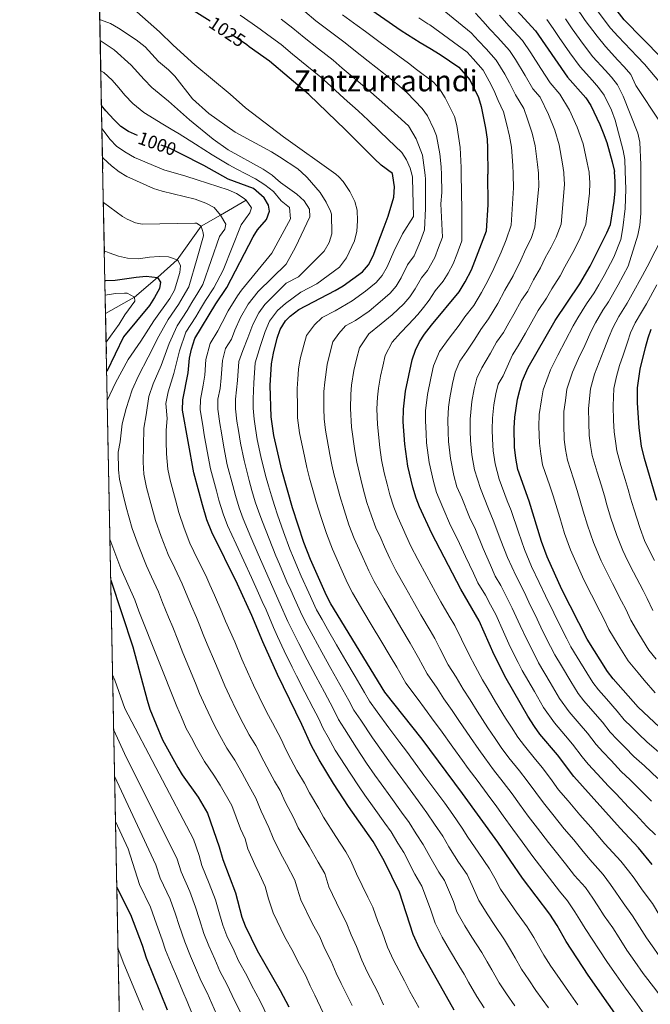
# Model space of a CAD drawing. Units: metres. Extents: x 634165 to 641049, y 762343 to 767106.
# Drawn here: x 634165 to 634509, y 764208 to 764744 of the extents above; entities that cross this region are included whole.
import ezdxf
from ezdxf.enums import TextEntityAlignment as Align

# ---------------------------------------------------------------- set-up
doc = ezdxf.new("R2010")
doc.units = ezdxf.units.M
doc.header["$MEASUREMENT"] = 0
doc.linetypes.add('DGN Style 3', pattern=[54.788664, 39.13476, -15.653904])
doc.linetypes.add('DGN Style 5', pattern=[27.394332, 11.740428, -15.653904])
for name, color, linetype, lineweight in [('Nivel 11', 7, 'Continuous', 0), ('Nivel 22', 7, 'Continuous', 0), ('Nivel 4', 7, 'Continuous', 0), ('Nivel 41', 7, 'Continuous', 0), ('Nivel 45', 7, 'Continuous', 0), ('Nivel 49', 7, 'Continuous', 0), ('Nivel 5', 7, 'Continuous', 0), ('Nivel 57', 7, 'Continuous', 0), ('Nivel 61', 7, 'Continuous', 0)]:
    doc.layers.add(name, color=color, linetype=linetype, lineweight=lineweight)
doc.styles.add('Style-s7210004_h', font='s7210004_h.shx')
doc.styles.add('Style-times', font='times.shx', dxfattribs={"bigfont": 'timesbig.shx'})

msp = doc.modelspace()

# ---------------------------------------------------------------- linework, layer by layer
at = {"layer": 'Nivel 11', "color": 142, "linetype": 'DGN Style 3', "lineweight": 20}
msp.add_polyline3d([(634288.479, 764646.1570000001, 995), (634274.5970000001, 764637.828, 990), (634263.9199999999, 764631.9550000001, 985), (634250.8910000001, 764613.494, 980), (634240.094, 764603.983, 975), (634227.568, 764593.172, 970), (634211.852, 764584.199, 966.6990000000001)], dxfattribs=at)
at = {"layer": 'Nivel 22', "color": 30, "linetype": 'DGN Style 5', "lineweight": 30, "flags": 128}
for points, elevation in [([(634290.172, 764729.71), (634288.791, 764730.6950000001), (634277.202, 764738.4750000001), (634268.791, 764743.7180000001)], 1025), ([(634252.8230000001, 764671.3530000001), (634246.311, 764674.619), (634236.1370000001, 764678.2250000001), (634229.253, 764681.2920000001)], 1000)]:
    msp.add_lwpolyline(points, dxfattribs=dict(at, elevation=elevation))
at = {"layer": 'Nivel 4', "color": 30, "linetype": 'Continuous', "lineweight": 30, "flags": 128}
for points, elevation in [([(634353.639, 764830.8489999999), (634359.2069999999, 764825.425), (634375.5719999999, 764807.862), (634380.5590000001, 764803.004), (634388.1499999999, 764796.534), (634391.622, 764793.577), (634401.8430000001, 764785.7790000001), (634409.5959999999, 764778.497), (634446.315, 764738.4010000001), (634463.655, 764713.128), (634473.621, 764701.8090000001), (634476.3389999999, 764697.655), (634481.318, 764687.3729999999), (634483.1429999999, 764682.7180000001), (634485.1429999999, 764677.4280000001), (634488.037, 764667), (634489.226, 764661.693)], 1075), ([(634320.5160000001, 764777.6640000001), (634325.433, 764773.297), (634339.254, 764762.1270000001), (634373.057, 764738.642), (634383.408, 764731.9369999999), (634388.6440000001, 764728.848), (634394.294, 764725.5160000001), (634404.5050000001, 764718.5390000001), (634410.4709999999, 764711.5959999999), (634415.0730000001, 764701.976), (634416.5220000001, 764697.189), (634418.9210000001, 764685.31), (634419.7930000001, 764679.3840000001), (634420.104, 764674.3929999999), (634420.2820000001, 764660.325)], 1050), ([(634268.791, 764743.7180000001), (634255.8360000001, 764751.794), (634238.835, 764761.0860000001), (634225.98, 764765.4269999999), (634209.0989999999, 764770.217), (634208.1980000001, 764770.413)], 1025), ([(634630.003, 764745.119), (634623.784, 764736.871), (634616.415, 764728.084), (634604.402, 764715.06), (634592.784, 764704.435), (634577.8019999999, 764693.5549999999), (634573.78, 764690.2679999999), (634570.2339999999, 764686.7420000001), (634566.51, 764684.966), (634561.5789999999, 764685.4380000001), (634557.24, 764688.1070000001), (634552.814, 764691.1680000001), (634531.9410000001, 764707.2590000001), (634523.368, 764715.959), (634514.9920000001, 764723.635), (634494.598, 764744.3870000001), (634487.5830000001, 764753.291)], 1100), ([(634368.3970000001, 764659.2949999999), (634368.2, 764660.6259999999), (634362.1229999999, 764665.196), (634358.4099999999, 764668.5449999999), (634342.7280000001, 764684.3600000001), (634322.6810000001, 764703.642), (634301.2139999999, 764721.8319999999), (634290.172, 764729.71)], 1025), ([(634229.253, 764681.2920000001), (634224.315, 764683.493), (634220.1300000001, 764686.233), (634216.3600000001, 764689.9750000001), (634211.9990000001, 764694.682), (634209.6259999999, 764697.652)], 1000), ([(634278.7350000001, 764657.5160000001), (634265.4439999999, 764665.023), (634252.8230000001, 764671.3530000001)], 1000), ([(634497.189, 764192.0530000001), (634474.977, 764223.6229999999), (634462.9839999999, 764241.905), (634457.9750000001, 764250.7550000001), (634454.0460000001, 764256.8870000001), (634439.142, 764276.568), (634425.6540000001, 764296.0390000001), (634406.4750000001, 764322.598), (634384.3910000001, 764352.182), (634364.047, 764377.815), (634334.6089999999, 764426.068), (634332.355, 764430.531), (634323.655, 764450.1130000001), (634320.0149999999, 764459.436), (634313.7679999999, 764478.4369999999), (634307.9750000001, 764498.885), (634303.5460000001, 764517.7490000001), (634302.159, 764527.9469999999), (634301.5889999999, 764545.0590000001), (634302.3970000001, 764556.827), (634303.348, 764562.7280000001), (634305.486, 764570.788), (634307.0860000001, 764575.5190000001), (634310.0120000001, 764580.308), (634312.503, 764582.8659999999), (634317.2690000001, 764586.5050000001), (634337.084, 764596.834), (634341.388, 764599.3759999999), (634351.905, 764607.017), (634355.165, 764610.862), (634357.7690000001, 764615.8119999999), (634363.8060000001, 764631.4839999999), (634365.8840000001, 764637.2930000001), (634368.939, 764647.7790000001), (634369.2890000001, 764653.2520000001), (634368.3970000001, 764659.2949999999)], 1025), ([(634509.8219999999, 764284.0120000001), (634502.45, 764292.963), (634492.372, 764303.743), (634467.122, 764331.854), (634458.304, 764343.6769999999), (634448.6270000001, 764355.064), (634445.648, 764359.0789999999), (634441.969, 764364.74), (634430.2220000001, 764385.3470000001), (634423.7409999999, 764398.193), (634415.571, 764416.821), (634405.443, 764434.0179999999), (634389.683, 764464.294), (634383.003, 764478.9680000001), (634381.2380000001, 764483.645), (634379.317, 764489.6059999999), (634376.602, 764501.0730000001), (634374.9469999999, 764513.0789999999), (634374.1429999999, 764525.317), (634374.1939999999, 764532.0660000001), (634375.3929999999, 764542.027), (634378.969, 764559.0220000001), (634380.8400000001, 764564.3049999999), (634383.068, 764568.8090000001), (634385.794, 764573.03), (634389.5519999999, 764577.8530000001), (634404.604, 764596.0519999999), (634407.9550000001, 764601.5050000001), (634411.342, 764608.027), (634419.5079999999, 764629.294), (634420.496, 764643.5249999999), (634420.2820000001, 764660.325)], 1050), ([(634513.8659999999, 764358.861), (634502.2490000001, 764369.615), (634488.602, 764385.1089999999), (634485.524, 764389.051), (634474.3430000001, 764406.808), (634460.615, 764433.8289999999), (634452.5530000001, 764451.6740000001), (634449.4140000001, 764459.932), (634442.744, 764482.033), (634436.6669999999, 764499.237), (634435.4990000001, 764505.4610000001), (634434.777, 764511.4839999999), (634434.5419999999, 764521.723), (634434.9210000001, 764527.712), (634436.3640000001, 764537.6340000001), (634438.9639999999, 764547.314), (634442.3219999999, 764554.879), (634456.8800000001, 764580.4880000001), (634470.388, 764600.4780000001), (634476.098, 764610.1070000001), (634485.203, 764628.179), (634487.101, 764632.814), (634489.0689999999, 764645.4469999999), (634489.622, 764651.24), (634489.683, 764656.4070000001), (634489.294, 764661.3929999999), (634489.226, 764661.693)], 1075), ([(634401.9709999999, 764204.5360000001), (634382.993, 764238.173), (634379.6030000001, 764245.8319999999), (634372.0530000001, 764268.8530000001), (634363.8019999999, 764285.979), (634357.825, 764296.429), (634344.338, 764315.5249999999), (634336.067, 764328.041), (634328.3300000001, 764340.9040000001), (634324.1869999999, 764348.686), (634318.881, 764360.2579999999), (634305.5760000001, 764387.44), (634297.581, 764405.2620000001), (634291.642, 764419.6869999999), (634283.7660000001, 764436.825), (634269.7180000001, 764465.1270000001), (634267.132, 764471.8130000001), (634264.6270000001, 764479.9979999999), (634259.9299999999, 764497.369), (634253.7609999999, 764531.513), (634253.994, 764537.2239999999), (634256.969, 764552.024), (634257.6540000001, 764559.892), (634258.6510000001, 764564.79), (634260.584, 764570.7239999999), (634272.027, 764589.5549999999), (634278.0120000001, 764598.4780000001), (634292.402, 764626.1400000001), (634294.709, 764629.8330000001), (634299.662, 764635.602), (634301.1529999999, 764640.145), (634300.6869999999, 764643.2550000001), (634298.318, 764647.3090000001), (634292.524, 764652.4739999999), (634278.7350000001, 764657.5160000001)], 1000), ([(634211.4990000001, 764602.22), (634211.9550000001, 764602.1880000001), (634217.071, 764602.5430000001), (634222.185, 764603.219), (634228.577, 764604.0630000001), (634234.0120000001, 764604.581), (634240.094, 764603.983), (634241.712, 764601.435), (634241.256, 764597.913), (634238.5719999999, 764592.936), (634235.723, 764588.5970000001), (634221.6059999999, 764571.544), (634212.4709999999, 764552.662)], 975), ([(634512.361, 764482.2749999999), (634505.6880000001, 764505.196), (634503.9880000001, 764512.0190000001), (634502.662, 764521.9480000001), (634501.9199999999, 764535.575), (634501.8060000001, 764543.6939999999), (634503.274, 764554.007), (634506.1540000001, 764565.815), (634507.6229999999, 764571.1059999999), (634509.3459999999, 764575.8019999999)], 1100), ([(634214.7050000001, 764438.885), (634226.783, 764402.5079999999), (634234.4439999999, 764373.433), (634235.986, 764368.676), (634242.8530000001, 764351.8840000001), (634251.166, 764336.8829999999), (634253.666, 764332.892), (634262.354, 764320.6270000001), (634267.3929999999, 764311.994), (634273.808, 764293.564), (634275.7579999999, 764286.7479999999), (634282.669, 764268.4580000001), (634286.179, 764255.315), (634288.038, 764250.4650000001), (634294.5760000001, 764236.9820000001), (634307.067, 764215.183), (634311.733, 764206.328)], 975), ([(634245.5889999999, 764204.565), (634234.196, 764232.798), (634231.9070000001, 764239.8200000001), (634225.554, 764256.4110000001), (634217.9890000001, 764271.5630000001)], 950)]:
    msp.add_lwpolyline(points, dxfattribs=dict(at, elevation=elevation))
at = {"layer": 'Nivel 49', "color": 7, "linetype": 'Continuous', "lineweight": 0, "extrusion": (0.000742965435055912, -0.03786066380763622, 0.9992827518467471), "elevation": -27317.53915909767, "flags": 128}
msp.add_lwpolyline([(649090.8387063935, 751570.4303463588), (649090.8387063937, 752274.4557270333)], dxfattribs=at)
at = {"layer": 'Nivel 49', "color": 7, "linetype": 'Continuous', "lineweight": 0, "extrusion": (0.003154686413162675, -0.1607259544321344, 0.9869940301367147), "elevation": -119884.551509333, "flags": 128}
msp.add_lwpolyline([(649093.889327782, 741935.7264989181), (649093.8893277822, 742447.1695182233)], dxfattribs=at)
at = {"layer": 'Nivel 5', "color": 30, "linetype": 'Continuous', "lineweight": 0, "flags": 128}
for points, elevation in [([(634208.4469999999, 764757.73), (634208.916, 764757.638), (634219.395, 764754.6159999999), (634224.014, 764752.2050000001), (634228.8530000001, 764748.7), (634241.1880000001, 764737.8160000001), (634248.6300000001, 764730.487), (634260.4639999999, 764719.7820000001), (634279.7820000001, 764703.9029999999), (634288.1100000001, 764696.429), (634308.899, 764680.672), (634337.351, 764660.287), (634338.9539999999, 764658.7110000001)], 1020), ([(634394.405, 764750.9720000001), (634411.176, 764737.369), (634415.2280000001, 764732.9439999999), (634419.281, 764728.5190000001), (634424.808, 764722.318), (634429.497, 764714.663), (634432.095, 764709.949), (634435.375, 764703.564), (634439.9550000001, 764696.095), (634441.888, 764690.2479999999), (634444.4029999999, 764682.5789999999), (634446.119, 764675.6070000001), (634447.352, 764665.435), (634447.8219999999, 764660.871)], 1060), ([(634468.102, 764751.845), (634473.338, 764744.0360000001), (634479.81, 764735.395), (634484.3230000001, 764729.743), (634491.1710000001, 764722.4610000001), (634494.618, 764718.7960000001), (634498.27, 764714.5249999999), (634500.9909999999, 764708.55), (634514.173, 764688.619), (634516.4550000001, 764684.158), (634517.97, 764677.4240000001), (634519.5, 764667.0930000001), (634519.541, 764662.2949999999)], 1090), ([(634285.1499999999, 764746.9469999999), (634291.8470000001, 764742.288), (634296.119, 764739.2150000001), (634300.3219999999, 764736.142), (634307.6130000001, 764730.8670000001), (634313.788, 764725.682), (634321.534, 764719.369), (634329.28, 764713.0560000001), (634334.6070000001, 764708.1510000001), (634342.0149999999, 764701.4650000001), (634349.6329999999, 764694.672), (634354.96, 764689.744), (634361.233, 764683.685), (634365.95, 764679.1300000001), (634373.405, 764671.9750000001), (634375.8870000001, 764668.027), (634377.9880000001, 764663.527), (634378.994, 764659.506)], 1030), ([(634320.4110000001, 764748.939), (634326.521, 764743.9040000001), (634334.5, 764737.895), (634342.479, 764731.885), (634347.196, 764728.006), (634355.006, 764721.811), (634363.443, 764715.297), (634370.592, 764709.4199999999), (634376.28, 764704.588), (634384.381, 764696.0360000001), (634387.3200000001, 764691.996), (634390.882, 764684.8030000001), (634392.345, 764681.074), (634394.1340000001, 764671.4110000001), (634394.8670000001, 764664.31), (634394.9850000001, 764659.8219999999)], 1040), ([(634340.983, 764747.158), (634349.078, 764741.3), (634353.49, 764737.9340000001), (634361.5009999999, 764731.9839999999), (634370.348, 764725.6100000001), (634377, 764720.6780000001), (634381.4450000001, 764717.317), (634390.538, 764710.344), (634393.949, 764706.6869999999), (634396.956, 764701.8319999999), (634401.9979999999, 764691.6840000001), (634403.2990000001, 764686.8530000001), (634405.148, 764674.696), (634405.702, 764663.8430000001), (634405.76, 764660.0360000001)], 1045), ([(634382.69, 764745.405), (634387.6140000001, 764742.217), (634388.551, 764741.6640000001), (634408.8910000001, 764726.73), (634412.2679999999, 764723.0430000001), (634417.639, 764716.9569999999), (634421.0619999999, 764710.8740000001), (634423.584, 764705.962), (634425.9480000001, 764700.3759999999), (634428.733, 764694.1910000001), (634430.4040000001, 764687.7790000001), (634432.098, 764680.9809999999), (634433.111, 764675), (634433.791, 764664.9140000001), (634434.0449999999, 764660.598)], 1055), ([(634413.4610000001, 764748.007), (634417.513, 764743.5819999999), (634421.565, 764739.1570000001), (634425.618, 764734.7320000001), (634431.977, 764727.679), (634435.371, 764722.7309999999), (634440.6059999999, 764713.935), (634444.801, 764706.7520000001), (634448.7660000001, 764702.2479999999), (634453.371, 764692.717), (634456.7080000001, 764684.1769999999), (634459.1270000001, 764676.2139999999), (634460.9140000001, 764665.9569999999), (634461.612, 764661.145)], 1065), ([(634426.551, 764746.8459999999), (634431.9550000001, 764740.946), (634439.146, 764733.04), (634443.6710000001, 764726.443), (634449.1170000001, 764717.922), (634454.2280000001, 764709.94), (634459.514, 764703.935), (634464.855, 764695.186), (634469.013, 764685.7749999999), (634472.135, 764676.821), (634474.4750000001, 764666.4780000001), (634475.413, 764661.419)], 1070), ([(634480.46, 764748.663), (634487.2039999999, 764739.8910000001), (634491.212, 764735.281), (634498.1410000001, 764728.074), (634501.6170000001, 764724.459), (634505.5800000001, 764720.148), (634522.1340000001, 764700.5190000001), (634525.044, 764696.4550000001), (634529.175, 764689.7479999999), (634535.932, 764681.223), (634538.631, 764676.388), (634540.28, 764671.669), (634541.629, 764666.1769999999), (634541.8670000001, 764662.7380000001)], 1095), ([(634208.709, 764744.392), (634209.0260000001, 764744.324), (634214.591, 764742.277), (634218.935, 764739.801), (634228.585, 764733.503), (634233.4210000001, 764729.7380000001), (634240.754, 764721.6529999999), (634246.098, 764717.118), (634249.628, 764713.5760000001), (634259.2949999999, 764701.3600000001), (634268.118, 764693.2749999999), (634282.4380000001, 764683.1329999999), (634302.3389999999, 764672.3859999999), (634306.595, 764669.7620000001), (634316.6769999999, 764663.0789999999), (634321.166, 764659.0530000001), (634321.7579999999, 764658.3700000001)], 1015), ([(634307.5719999999, 764744.645), (634314.0120000001, 764739.9029999999), (634320.1540000001, 764734.7930000001), (634328.017, 764728.632), (634335.879, 764722.4709999999), (634340.9010000001, 764718.0789999999), (634348.51, 764711.638), (634356.538, 764704.9850000001), (634364.1840000001, 764698.1610000001), (634371.115, 764691.8589999999), (634376.9780000001, 764686.5560000001), (634381.229, 764679.4310000001), (634384.5390000001, 764670.5800000001), (634386.0789999999, 764659.646)], 1035), ([(634452.476, 764744.5519999999), (634455.8389999999, 764739.584), (634459.094, 764734.7820000001), (634465.0220000001, 764726.4040000001), (634470.544, 764718.666), (634477.2320000001, 764711.2350000001), (634480.6200000001, 764707.4709999999), (634483.649, 764703.2779999999), (634487.632, 764695.0519999999), (634489.726, 764689.652), (634494.102, 764673.213), (634494.929, 764668.2239999999), (634495.125, 764661.81)], 1080), ([(634462.5360000001, 764744.8900000001), (634466.216, 764739.409), (634472.416, 764730.8999999999), (634477.433, 764724.2039999999), (634484.202, 764716.848), (634487.619, 764713.1340000001), (634490.959, 764708.9010000001), (634493.9469999999, 764702.7320000001), (634502.006, 764682.598), (634503.1410000001, 764677.7250000001), (634503.6440000001, 764665.368), (634503.655, 764661.979)], 1085), ([(634208.9299999999, 764733.1089999999), (634216.507, 764727.9469999999), (634225.8600000001, 764719.6980000001), (634232.868, 764711.77), (634237.1429999999, 764707.557), (634246.219, 764700.068), (634257.6240000001, 764689.79), (634270.4880000001, 764679.395), (634278.659, 764673.5490000001), (634297.8470000001, 764663.0020000001), (634302.6769999999, 764659.646), (634304.5079999999, 764658.027)], 1010), ([(634293.304, 764657.8049999999), (634288.284, 764660.422), (634283.3899999999, 764662.9340000001), (634279.024, 764665.371), (634269.9990000001, 764670.754), (634260.953, 764676.5050000001), (634251.967, 764682.2039999999), (634247.622, 764684.831), (634243.0349999999, 764687.4720000001), (634232.6570000001, 764693.933), (634226.7509999999, 764698.7660000001), (634222.433, 764703.226), (634219.024, 764707.2690000001), (634215.523, 764711.453), (634210.8670000001, 764715.6000000001), (634209.254, 764716.577)], 1005), ([(634209.872, 764685.0989999999), (634214.3500000001, 764679.071), (634217.879, 764675.531), (634222.28, 764672.3470000001), (634227.5490000001, 764669.3090000001), (634243.577, 764662.6400000001), (634255.5970000001, 764659.2039999999), (634261.814, 764657.1799999999)], 995), ([(634210.1799999999, 764669.4170000001), (634210.6100000001, 764668.909), (634215.1130000001, 764664.7), (634219.2139999999, 764661.53), (634223.4780000001, 764658.919), (634228.7679999999, 764656.524)], 990), ([(634470.381, 764253.807), (634467.7080000001, 764258.1780000001), (634463.726, 764264.102), (634459.2960000001, 764269.4469999999), (634453.798, 764276.568), (634448.4510000001, 764283.49), (634444.8360000001, 764288.2660000001), (634438.9439999999, 764296.3300000001), (634433.9469999999, 764303.202), (634428.665, 764310.4890000001), (634425.158, 764315.294), (634419.8260000001, 764322.5420000001), (634414.905, 764329.091), (634409.524, 764336.304), (634406.395, 764340.642), (634401.1140000001, 764347.9210000001), (634394.4199999999, 764357.2990000001), (634391.0700000001, 764361.9469999999), (634385.646, 764369.1070000001), (634382.3130000001, 764373.916), (634375.584, 764382.8060000001), (634370.6130000001, 764391.466), (634367.0860000001, 764397.5830000001), (634361.909, 764406.128), (634357.281, 764413.845), (634352.1910000001, 764422.4480000001), (634346.467, 764432.0930000001), (634343.8200000001, 764437.283), (634340.1570000001, 764445.504), (634335.524, 764455.8840000001), (634332.2590000001, 764464.277), (634329.3759999999, 764473.0689999999), (634326.6470000001, 764481.6429999999), (634325.244, 764486.8119999999), (634323.0630000001, 764494.5090000001), (634321.5630000001, 764500.3130000001), (634320.4550000001, 764505.6170000001), (634317.665, 764519.2620000001), (634316.5549999999, 764527.4210000001), (634316.432, 764532.7679999999), (634316.229, 764543.453), (634316.6229999999, 764548.443), (634316.996, 764553.8670000001), (634317.962, 764559.5660000001), (634319.879, 764566.9920000001), (634321.462, 764572.219), (634325.7960000001, 764578.0970000001), (634329.983, 764582.065), (634337.0760000001, 764585.7620000001), (634346.28, 764591.229), (634353.5050000001, 764596.4569999999), (634359.4340000001, 764601.1840000001), (634362.679, 764605.03), (634365.3999999999, 764609.7609999999), (634368.912, 764617.996), (634373.6710000001, 764627.726), (634379.719, 764637.139), (634379.216, 764658.1240000001), (634379.2039999999, 764658.665), (634378.994, 764659.506)], 1030), ([(634483.7150000001, 764256.0449999999), (634480.2409999999, 764261.358), (634477.442, 764265.601), (634473.4070000001, 764271.317), (634467.565, 764278.021), (634462.6059999999, 764284.291), (634457.76, 764290.413), (634453.379, 764295.855), (634447.2890000001, 764303.763), (634442.2409999999, 764310.365), (634437.5320000001, 764316.8319999999), (634433.4439999999, 764322.3900000001), (634428.6359999999, 764328.7779999999), (634423.335, 764335.584), (634418.5549999999, 764341.9979999999), (634415.288, 764346.666), (634410.7080000001, 764353.2110000001), (634404.45, 764362.4170000001), (634400.858, 764367.797), (634396.227, 764374.283), (634392.6699999999, 764379.9850000001), (634387.121, 764387.797), (634382.389, 764396.5819999999), (634377.9380000001, 764404.5460000001), (634372.7919999999, 764413.1000000001), (634368.744, 764419.997), (634363.7720000001, 764428.6670000001), (634358.325, 764438.118), (634355.2860000001, 764444.0360000001), (634352.02, 764451.3389999999), (634347.3940000001, 764461.655), (634344.504, 764469.119), (634341.861, 764477.203), (634339.5260000001, 764484.8500000001), (634338.0830000001, 764490.3770000001), (634336.4480000001, 764496.1499999999), (634335.152, 764501.7409999999), (634334.078, 764507.4820000001), (634331.784, 764520.7760000001), (634330.952, 764526.895), (634330.872, 764532.592), (634330.869, 764541.8470000001), (634331.315, 764546.8389999999), (634332.577, 764556.4040000001), (634334.2720000001, 764563.1969999999), (634335.8389999999, 764568.9199999999), (634339.0889999999, 764573.328), (634342.6969999999, 764577.625), (634348.017, 764580.398), (634355.477, 764585.6240000001), (634361.577, 764590.6000000001), (634366.963, 764595.351), (634370.1939999999, 764599.199), (634373.031, 764603.71), (634376.462, 764610.8500000001), (634379.9990000001, 764615.6869999999), (634383.537, 764623.9680000001), (634385.794, 764629.8530000001), (634386.2609999999, 764641.527), (634386.3160000001, 764657.9680000001), (634386.138, 764659.227), (634386.0789999999, 764659.646)], 1035), ([(634450.534, 764317.5279999999), (634446.398, 764323.175), (634441.7309999999, 764329.4850000001), (634437.446, 764335.014), (634431.7660000001, 764342.077), (634427.5860000001, 764347.6910000001), (634424.182, 764352.6910000001), (634420.3030000001, 764358.5020000001), (634414.48, 764367.5349999999), (634410.646, 764373.6470000001), (634406.807, 764379.459), (634403.027, 764386.054), (634398.658, 764392.788), (634394.1640000001, 764401.6969999999), (634391.355, 764407.217), (634388.791, 764411.51), (634383.676, 764420.0730000001), (634380.2069999999, 764426.149), (634375.354, 764434.885), (634370.183, 764444.1429999999), (634366.7509999999, 764450.788), (634363.8840000001, 764457.1740000001), (634361.8289999999, 764461.7320000001), (634359.263, 764467.426), (634356.7479999999, 764473.9610000001), (634354.3459999999, 764481.337), (634352.406, 764488.057), (634350.923, 764493.942), (634348.7409999999, 764503.169), (634347.7010000001, 764509.348), (634345.9040000001, 764522.2890000001), (634345.3130000001, 764532.4170000001), (634345.51, 764540.2409999999), (634346.0079999999, 764545.2350000001), (634347.192, 764553.2420000001), (634348.665, 764559.402), (634350.2150000001, 764565.6200000001), (634355.4110000001, 764573.185), (634362.068, 764578.6599999999), (634368.031, 764583.568), (634374.493, 764589.5179999999), (634377.7080000001, 764593.3670000001), (634380.662, 764597.659), (634384.0120000001, 764603.703), (634387.307, 764607.6880000001), (634391.3500000001, 764614.8729999999), (634393.402, 764620.21), (634395.575, 764625.8740000001), (634394.551, 764644.065), (634395.237, 764650.327), (634394.9850000001, 764659.8219999999)], 1040), ([(634450.017, 764336.581), (634446.256, 764341.25), (634440.196, 764348.5700000001), (634436.6170000001, 764353.385), (634433.075, 764358.7150000001), (634429.8970000001, 764363.7920000001), (634424.51, 764372.6529999999), (634420.4340000001, 764379.497), (634417.388, 764384.635), (634413.3840000001, 764392.1229999999), (634410.1950000001, 764397.7790000001), (634405.94, 764406.8130000001), (634402.1939999999, 764414.173), (634399.122, 764419.327), (634394.5590000001, 764427.0449999999), (634391.6699999999, 764432.301), (634386.935, 764441.104), (634382.041, 764450.1680000001), (634378.217, 764457.541), (634375.747, 764463.0090000001), (634373.6840000001, 764467.5630000001), (634371.1329999999, 764473.1969999999), (634368.993, 764478.8030000001), (634366.831, 764485.4709999999), (634365.2849999999, 764491.264), (634363.7620000001, 764497.507), (634362.3300000001, 764504.5970000001), (634361.324, 764511.213), (634360.023, 764523.8030000001), (634359.753, 764532.2409999999), (634360.1499999999, 764538.635), (634360.7, 764543.631), (634361.807, 764550.0800000001), (634363.058, 764555.6070000001), (634364.2720000001, 764561.375), (634368.125, 764568.7450000001), (634372.568, 764573.7339999999), (634376.912, 764578.2990000001), (634382.0220000001, 764583.685), (634385.223, 764587.5360000001), (634388.2930000001, 764591.608), (634391.5619999999, 764596.557), (634395.9550000001, 764601.8700000001), (634398.6359999999, 764606.2320000001), (634401.3459999999, 764611.45), (634403.2679999999, 764616.452), (634406.146, 764623.952), (634406.057, 764640.7150000001), (634405.76, 764660.0360000001)], 1045), ([(634436.79, 764394.101), (634432.5020000001, 764402.5900000001), (634428.8360000001, 764410.807), (634424.5789999999, 764420.2220000001), (634421.7250000001, 764425.4909999999), (634418.9070000001, 764430.6840000001), (634414.865, 764437.5490000001), (634412.3899999999, 764442.7479999999), (634408.118, 764451.7590000001), (634403.6680000001, 764461.361), (634399.962, 764468.784), (634395.764, 764478.5630000001), (634392.3230000001, 764486.763), (634390.5530000001, 764492.777), (634388.237, 764503.155), (634386.8899999999, 764513.7590000001), (634386.6030000001, 764518.7990000001), (634386.298, 764525.7960000001), (634386.3389999999, 764531.1950000001), (634387.442, 764540.1529999999), (634389.2339999999, 764548.976), (634390.7069999999, 764555.71), (634393.986, 764563.5390000001), (634399.173, 764570.774), (634404.5320000001, 764577.909), (634407.754, 764582.504), (634412.6410000001, 764588.686), (634416.8049999999, 764595.6570000001), (634420.449, 764602.5190000001), (634423.5619999999, 764608.7380000001), (634427.452, 764617.719), (634430.1939999999, 764624.3900000001), (634432.875, 764632.365), (634434.247, 764652.787), (634434.0930000001, 764659.7930000001), (634434.0449999999, 764660.598)], 1055), ([(634410.2409999999, 764473.2749999999), (634405.99, 764483.7309999999), (634403.409, 764489.881), (634401.7890000001, 764495.9480000001), (634399.872, 764505.237), (634398.8330000001, 764514.44), (634398.588, 764519.53), (634398.4539999999, 764526.2749999999), (634398.8430000001, 764533.3019999999), (634399.4909999999, 764538.2790000001), (634401.0160000001, 764546.1400000001), (634402.4450000001, 764552.398), (634404.905, 764558.27), (634408.7949999999, 764563.696), (634413.1399999999, 764570.26), (634416.396, 764575.598), (634420.679, 764581.321), (634425.655, 764589.8090000001), (634429.557, 764597.0109999999), (634433.9909999999, 764604.7820000001), (634438.186, 764613.409), (634440.8800000001, 764619.487), (634443.943, 764625.1910000001), (634445.9569999999, 764631.318), (634448.1059999999, 764653.692), (634447.8929999999, 764660.193), (634447.8219999999, 764660.871)], 1060), ([(634416.9140000001, 764554.689), (634421.7479999999, 764562.611), (634425.038, 764568.6910000001), (634428.717, 764573.9550000001), (634431.682, 764579.172), (634434.5050000001, 764583.9610000001), (634438.6640000001, 764591.503), (634442.023, 764596.4739999999), (634445.1370000001, 764602.6939999999), (634448.9199999999, 764609.098), (634451.5660000001, 764614.584), (634454.811, 764620.46), (634457.5109999999, 764625.818), (634460.1769999999, 764633.0530000001), (634461.9650000001, 764654.5970000001), (634461.693, 764660.5930000001), (634461.612, 764661.145)], 1065), ([(634447.7720000001, 764585.9950000001), (634452.25, 764592.6229999999), (634455.2069999999, 764597.8049999999), (634459.6540000001, 764604.788), (634462.2520000001, 764609.6810000001), (634466.5789999999, 764617.5160000001), (634470.179, 764624.6599999999), (634473.639, 764632.933), (634475.6329999999, 764649.8910000001), (634475.824, 764655.5020000001), (634475.493, 764660.993), (634475.413, 764661.419)], 1070), ([(634495.125, 764661.81), (634495.4240000001, 764652.102), (634495.132, 764641.605), (634493.8400000001, 764631.007), (634492.716, 764624.6769999999), (634488.9380000001, 764615.038), (634483.736, 764604.9839999999), (634480.7139999999, 764599.851), (634478.179, 764595.5420000001), (634474.091, 764589.493), (634469.267, 764581.925), (634466.7339999999, 764577.5530000001), (634462.656, 764569.584), (634458.466, 764561.659), (634454.3589999999, 764553.632), (634450.49, 764542.7080000001), (634449.4750000001, 764537.2220000001), (634448.3200000001, 764529.284), (634448.111, 764522.7660000001), (634448.354, 764513.5760000001), (634449.064, 764507.763), (634450.131, 764501.7930000001), (634454, 764490.436), (634455.828, 764484.9610000001), (634459.4110000001, 764473.0190000001), (634462.003, 764464.3999999999), (634465.2309999999, 764455.5279999999), (634470.3360000001, 764443.9439999999), (634472.5549999999, 764439.122), (634476.7280000001, 764430.8700000001), (634481.494, 764421.6000000001), (634483.7779999999, 764417.1510000001), (634486.2949999999, 764411.9839999999), (634491.3800000001, 764403.6329999999), (634496.7450000001, 764394.8759999999), (634502.193, 764388.3319999999), (634505.537, 764384.3330000001), (634511.399, 764377.5109999999)], 1080), ([(634512.0530000001, 764395.794), (634507.967, 764400.702), (634502.5660000001, 764409.753), (634498.2479999999, 764417.1599999999), (634495.4780000001, 764423.038), (634493.175, 764427.477), (634488.172, 764437.102), (634484.496, 764444.415), (634482.1159999999, 764449.503), (634477.9099999999, 764459.382), (634474.592, 764468.869), (634472.2990000001, 764476.533), (634468.913, 764487.8900000001), (634466.922, 764494.1259999999), (634463.595, 764504.3489999999), (634462.629, 764510.0660000001), (634461.9310000001, 764515.669), (634461.6810000001, 764523.8090000001), (634461.72, 764530.8570000001), (634462.5860000001, 764536.81), (634463.3189999999, 764542.9539999999), (634466.3970000001, 764552.385), (634469.6680000001, 764559.746), (634473.1059999999, 764566.9040000001), (634476.5889999999, 764574.618), (634478.8559999999, 764579.22), (634482.905, 764586.0700000001), (634485.9709999999, 764590.6070000001), (634491.375, 764599.861), (634496.757, 764610.003), (634501.979, 764626.9550000001), (634503.03, 764632.5290000001), (634503.7339999999, 764638.861), (634503.655, 764661.979)], 1085), ([(634228.7679999999, 764656.524), (634237.912, 764652.3829999999), (634242.7, 764650.9410000001), (634260.746, 764646.5430000001), (634266.5989999999, 764644.5050000001), (634271.0020000001, 764642.1499999999), (634274.5970000001, 764637.828), (634277.3970000001, 764632.9029999999), (634276.8559999999, 764630.1799999999), (634274.004, 764626.2420000001), (634264.963, 764600.1599999999), (634262.21, 764595.557), (634258.9180000001, 764590.2339999999), (634256.3630000001, 764585.835), (634250.8130000001, 764577.5279999999), (634246.531, 764567.9739999999), (634242.081, 764556.0220000001), (634237.8870000001, 764545.9979999999), (634235.5179999999, 764539), (634233.9369999999, 764529.013), (634232.7239999999, 764521.7749999999), (634232.6059999999, 764511.9569999999), (634232.287, 764503.2920000001), (634232.648, 764496.754), (634234.2550000001, 764489.4310000001), (634236.5320000001, 764480.727), (634239.138, 764471.452), (634242.135, 764462.673), (634245.994, 764452.9110000001), (634249.5970000001, 764445.4369999999), (634253.6000000001, 764437.0020000001), (634255.76, 764431.6370000001), (634258.727, 764424.754), (634261.416, 764418.5989999999), (634263.2720000001, 764413.956), (634265.1270000001, 764409.3130000001), (634267.216, 764404.0860000001), (634271.7239999999, 764393.557), (634274.622, 764386.52), (634276.962, 764381.301), (634279.419, 764375.827), (634283.2609999999, 764367.878), (634286.868, 764360.74), (634290.156, 764354.7), (634293.794, 764348.7309999999), (634298.203, 764340.189), (634301.469, 764334.0090000001), (634303.9550000001, 764329.3400000001), (634307.05, 764324.192), (634309.848, 764318.027), (634314.4709999999, 764309.243), (634316.906, 764304.014), (634322.8870000001, 764293.8829999999), (634327.7620000001, 764285.24), (634331.348, 764278.97), (634333.496, 764271.773), (634339.7590000001, 764258.807), (634343.075, 764252.5900000001), (634345.794, 764245.594), (634348.7180000001, 764239.273), (634351.5220000001, 764231.7990000001), (634354.4890000001, 764225.435), (634360.1130000001, 764214.6670000001), (634363.3700000001, 764207.5079999999)], 990), ([(634261.814, 764657.1799999999), (634278.683, 764651.6869999999), (634283.179, 764649.7150000001), (634287.423, 764646.9839999999), (634288.479, 764646.1570000001), (634291.388, 764641.8589999999), (634290.4469999999, 764639.1329999999), (634285.8530000001, 764632.703), (634275.933, 764607.8659999999), (634270.9110000001, 764598.21), (634266.3859999999, 764591.3970000001), (634263.645, 764586.888), (634261.0700000001, 764582.5519999999), (634255.6980000001, 764574.1259999999), (634252.092, 764563.933), (634249.0220000001, 764551.524), (634245.94, 764541.611), (634244.639, 764535.256), (634245.402, 764526.967), (634244.9680000001, 764520.6200000001), (634244.9639999999, 764514.4979999999), (634244.9979999999, 764507.73), (634245.844, 764499.521), (634247.092, 764493.3999999999), (634249.926, 764482.7749999999), (634251.882, 764475.7250000001), (634254.6329999999, 764467.243), (634257.8559999999, 764459.0190000001), (634262.2350000001, 764450.088), (634266.459, 764441.392), (634268.6510000001, 764436.47), (634271.246, 764430.7890000001), (634275.28, 764421.557), (634277.2520000001, 764416.622), (634282.237, 764405.274), (634286.101, 764395.8910000001), (634289.2220000001, 764388.932), (634292.497, 764381.6329999999), (634295.575, 764375.2949999999), (634299.577, 764367.2350000001), (634302.9010000001, 764361.148), (634307.575, 764352.331), (634310.1529999999, 764346.71), (634312.828, 764341.3470000001), (634316.142, 764335.122), (634320.2690000001, 764328.2579999999), (634322.9569999999, 764323.034), (634328.0260000001, 764314.469), (634330.622, 764309.7690000001), (634337.4709999999, 764299.24), (634342.7930000001, 764290.834), (634345.5889999999, 764285.946), (634348.649, 764278.8759999999), (634354.8200000001, 764266.0819999999), (634357.564, 764260.7209999999), (634360.361, 764252.8389999999), (634362.602, 764247.3030000001), (634365.5619999999, 764238.815), (634368.7409999999, 764231.804), (634374.899, 764220.4880000001), (634377.756, 764214.7309999999), (634382.631, 764205.926)], 995), ([(634293.304, 764657.8049999999), (634293.557, 764657.673), (634298.682, 764654.4539999999), (634303.429, 764650.865), (634307.6640000001, 764645.6130000001), (634312.084, 764642.087), (634312.6780000001, 764635.8729999999), (634302.48, 764617.2039999999), (634285.935, 764597.006), (634283.8260000001, 764593.8859999999), (634278.7180000001, 764585.801), (634275.368, 764579.379), (634273.101, 764574.78), (634268.946, 764567.9439999999), (634266.602, 764559.2790000001), (634265.8929999999, 764550.631), (634265.1359999999, 764545.209), (634263.56, 764537.3670000001), (634263.4070000001, 764531.7990000001), (634264.8189999999, 764523.165), (634265.673, 764518.1799999999), (634267.23, 764509.317), (634269.081, 764499.619), (634272.2509999999, 764487.6359999999), (634273.6370000001, 764482.5719999999), (634275.9140000001, 764475.0619999999), (634278.2550000001, 764468.7509999999), (634282.9639999999, 764458.5279999999), (634287.145, 764449.462), (634291.3800000001, 764440.4140000001), (634295.2250000001, 764431.8659999999), (634297.3019999999, 764427.317), (634299.378, 764422.7690000001), (634303.463, 764413.121), (634305.666, 764408.3090000001), (634309.307, 764400.496), (634313.6240000001, 764391.49), (634315.996, 764386.854), (634320.554, 764377.9610000001), (634325.1130000001, 764369.068), (634327.9140000001, 764363.7690000001), (634330.4909999999, 764358.1470000001), (634333.119, 764353.301), (634337.0549999999, 764346.2920000001), (634339.7420000001, 764342.074), (634345.1100000001, 764333.652), (634350.1429999999, 764326.193), (634353.176, 764321.747), (634358.2390000001, 764314.669), (634364.05, 764306.5320000001), (634367.5549999999, 764301.662), (634371.2579999999, 764295.5160000001), (634374.416, 764290.423), (634380.45, 764278.7039999999), (634384.331, 764272.04), (634389.017, 764259.5800000001), (634391.51, 764251.979), (634395.392, 764244.307), (634399.3840000001, 764237.503), (634404.523, 764228.94), (634407.2749999999, 764224.2309999999), (634409.7490000001, 764219.8470000001), (634414.173, 764212.0090000001), (634418.325, 764205.879)], 1005), ([(634304.5079999999, 764658.027), (634307.173, 764655.6710000001), (634316.145, 764649.2930000001), (634320.0889999999, 764645.7209999999), (634323.02, 764641.1780000001), (634323.2110000001, 764637.01), (634315.4480000001, 764620.537), (634310.351, 764611.1400000001), (634295.0989999999, 764596.3489999999), (634289.6410000001, 764589.294), (634285.4099999999, 764582.048), (634282.3630000001, 764575.216), (634280.425, 764570.2920000001), (634277.3090000001, 764565.165), (634275.551, 764558.666), (634274.817, 764549.2380000001), (634274.308, 764543.392), (634273.1259999999, 764537.51), (634273.0530000001, 764532.085), (634274.1540000001, 764524.3600000001), (634274.973, 764519.311), (634276.3090000001, 764511.425), (634278.233, 764501.869), (634281.182, 764490.4480000001), (634282.6470000001, 764485.146), (634284.696, 764478.311), (634286.7919999999, 764472.375), (634291.0549999999, 764462.317), (634294.9720000001, 764453.1429999999), (634298.994, 764444.003), (634302.9850000001, 764434.959), (634307.1140000001, 764425.852), (634311.2490000001, 764416.358), (634313.7509999999, 764411.3559999999), (634317.1329999999, 764404.429), (634321.672, 764395.541), (634326.463, 764386.595), (634331.1840000001, 764377.791), (634335.905, 764368.9880000001), (634338.8800000001, 764363.064), (634342.051, 764357.9170000001), (634348.5730000001, 764347.538), (634354.1529999999, 764339.263), (634358.7050000001, 764332.69), (634362.014, 764327.97), (634367.307, 764320.658), (634373.1610000001, 764312.5519999999), (634377.2849999999, 764306.896), (634381.1980000001, 764300.713), (634385.03, 764294.8670000001), (634388.5460000001, 764288.375), (634393.493, 764279.727), (634396.6100000001, 764275.227), (634401.548, 764263.827), (634403.4180000001, 764258.1259999999), (634407.791, 764250.4410000001), (634411.54, 764244.342), (634416.9040000001, 764235.9269999999), (634419.95, 764230.862), (634422.442, 764226.449), (634426.3759999999, 764219.483), (634430.4310000001, 764213.45), (634434.9110000001, 764206.8230000001)], 1010), ([(634453.334, 764205.7350000001), (634446.4369999999, 764215.21), (634442.537, 764221.0220000001), (634438.578, 764226.9569999999), (634435.135, 764233.051), (634432.625, 764237.493), (634429.284, 764242.913), (634423.696, 764251.1810000001), (634420.1910000001, 764256.5760000001), (634415.3260000001, 764264.273), (634411.747, 764272.44), (634408.889, 764278.4140000001), (634404.213, 764285.1640000001), (634398.9639999999, 764293.632), (634395.6440000001, 764299.311), (634391.1370000001, 764305.9110000001), (634387.0149999999, 764312.1300000001), (634382.271, 764318.571), (634376.375, 764326.6470000001), (634370.852, 764334.192), (634367.267, 764339.1869999999), (634363.196, 764344.875), (634357.4040000001, 764353.0020000001), (634350.9839999999, 764362.5320000001), (634347.2690000001, 764367.9809999999), (634344.4169999999, 764373.3530000001), (634339.534, 764382.067), (634334.6499999999, 764390.7820000001), (634329.7209999999, 764399.591), (634324.9580000001, 764408.3630000001), (634321.8360000001, 764414.4029999999), (634319.0360000001, 764419.594), (634314.851, 764428.9340000001), (634312.798, 764433.493), (634310.744, 764438.0519999999), (634306.608, 764447.592), (634304.625, 764452.182), (634300.973, 764461.4650000001), (634297.3200000001, 764470.7490000001), (634295.3300000001, 764475.9990000001), (634293.4780000001, 764481.56), (634291.658, 764487.72), (634290.1130000001, 764493.26), (634287.385, 764504.119), (634285.388, 764513.533), (634284.2720000001, 764520.4410000001), (634283.4890000001, 764525.5560000001), (634282.699, 764532.371), (634282.693, 764537.6540000001), (634283.7409999999, 764547.845), (634284.4990000001, 764558.0530000001), (634286.71, 764564.094), (634289.358, 764571.0530000001), (634292.102, 764578.294), (634295.456, 764584.702), (634298.706, 764589.1100000001), (634302.4890000001, 764593.068), (634310.396, 764600.814), (634316.9650000001, 764604.2380000001), (634327.2309999999, 764614.5260000001), (634330.963, 764618.216), (634333.672, 764622.9340000001), (634335.196, 764627.689), (634334.987, 764638.4210000001), (634334.5560000001, 764639.9880000001), (634332.03, 764644.946), (634328.815, 764650.237), (634321.7579999999, 764658.3700000001)], 1015), ([(634469.372, 764207.496), (634464.155, 764214.679), (634457.9639999999, 764223.5970000001), (634454.6429999999, 764228.5930000001), (634450.781, 764234.4310000001), (634447.828, 764239.6529999999), (634445.3, 764244.1240000001), (634441.665, 764249.8999999999), (634435.852, 764258.02), (634432.5900000001, 764262.71), (634427.2339999999, 764270.4199999999), (634424.02, 764276.5590000001), (634421.1680000001, 764281.601), (634414.933, 764290.601), (634409.381, 764298.889), (634406.2579999999, 764303.7550000001), (634401.077, 764311.108), (634396.7450000001, 764317.3640000001), (634391.382, 764324.591), (634385.443, 764332.6359999999), (634379.69, 764340.415), (634375.8289999999, 764345.6840000001), (634372.2390000001, 764350.486), (634366.2350000001, 764358.466), (634359.916, 764367.148), (634355.658, 764372.898), (634352.929, 764377.7180000001), (634347.8840000001, 764386.3430000001), (634342.838, 764394.969), (634337.7690000001, 764403.642), (634332.784, 764412.2960000001), (634329.9210000001, 764417.45), (634326.8219999999, 764422.831), (634322.587, 764432.017), (634318.504, 764441.145), (634316.4169999999, 764445.845), (634314.2220000001, 764451.1810000001), (634312.3200000001, 764455.8090000001), (634308.932, 764465.2), (634305.544, 764474.5930000001), (634303.8670000001, 764479.6229999999), (634302.26, 764484.8090000001), (634300.6680000001, 764490.294), (634299.044, 764496.0719999999), (634296.537, 764506.369), (634294.467, 764515.6410000001), (634293.5719999999, 764521.5719999999), (634292.824, 764526.7509999999), (634292.345, 764532.6570000001), (634292.2590000001, 764537.797), (634292.665, 764546.452), (634293.4480000001, 764557.44), (634296.3530000001, 764566.8900000001), (634298.794, 764574.541), (634301.271, 764580.1100000001), (634305.604, 764585.9880000001), (634309.879, 764589.7860000001), (634318.2660000001, 764595.97), (634327.024, 764600.5360000001), (634339.3630000001, 764609.513), (634343.257, 764614.56), (634347.5160000001, 764623.9780000001), (634348.8160000001, 764629.1229999999), (634349.152, 764634.7339999999), (634348.9709999999, 764640.538), (634347.7139999999, 764645.381), (634345.0449999999, 764650.8160000001), (634341.3859999999, 764656.3200000001), (634338.9539999999, 764658.7110000001)], 1020), ([(634210.6640000001, 764644.7579999999), (634221.1200000001, 764637.158), (634223.585, 764635.673), (634228.227, 764633.6259999999), (634231.7609999999, 764633.0109999999), (634260.429, 764633.5989999999), (634261.5090000001, 764633.538), (634263.9199999999, 764631.9550000001), (634265.065, 764628.284), (634265.236, 764626.686), (634261.8019999999, 764614.506), (634257.2849999999, 764598.784), (634254.19, 764593.5800000001), (634251.656, 764589.118), (634245.9280000001, 764580.9299999999), (634240.969, 764572.0150000001), (634235.139, 764560.5190000001), (634229.834, 764550.385), (634226.396, 764542.743), (634223.163, 764532.534), (634220.899, 764524.138), (634219.8330000001, 764514.331), (634218.69, 764508.773), (634218.909, 764498.9950000001), (634219.4510000001, 764493.987), (634221.4180000001, 764485.462), (634223.138, 764478.679), (634226.3940000001, 764467.179), (634229.6359999999, 764458.1030000001), (634234.132, 764446.8030000001), (634236.959, 764440.7860000001), (634240.74, 764432.612), (634242.869, 764426.804), (634246.2080000001, 764418.719), (634248.48, 764413.3200000001), (634251.263, 764406.355), (634254.0460000001, 764399.3910000001), (634257.1799999999, 764391.55), (634261.21, 764381.841), (634263.142, 764377.149), (634266.3400000001, 764370.02), (634270.946, 764360.462), (634274.159, 764354.2450000001), (634277.993, 764347.4299999999), (634282.3500000001, 764340.723), (634286.253, 764333.6680000001), (634290.1100000001, 764326.6699999999), (634293.831, 764320.1259999999), (634296.7380000001, 764313.021), (634300.9169999999, 764304.0160000001), (634303.19, 764298.2579999999), (634307.148, 764290.159), (634310.5160000001, 764284.0860000001), (634315.122, 764275.466), (634316.453, 764270.4780000001), (634318.3430000001, 764264.6699999999), (634324.6980000001, 764251.5320000001), (634328.5860000001, 764244.459), (634331.2280000001, 764238.3489999999), (634334.834, 764231.243), (634337.4820000001, 764224.783), (634340.237, 764219.0660000001), (634346.3090000001, 764207.104)], 985), ([(634510.2010000001, 764422.3360000001), (634507.1780000001, 764428.925), (634504.8570000001, 764433.354), (634499.6159999999, 764443.334), (634496.436, 764449.7080000001), (634493.896, 764455.0619999999), (634490.5889999999, 764463.237), (634487.182, 764473.337), (634485.1869999999, 764480.047), (634483.771, 764484.842), (634481.9979999999, 764490.8189999999), (634479.844, 764497.8160000001), (634477.0590000001, 764506.906), (634476.1950000001, 764512.369), (634475.5079999999, 764517.7620000001), (634475.25, 764524.8530000001), (634475.1200000001, 764532.429), (634476.148, 764543.2010000001), (634478.4340000001, 764551.138), (634480.8700000001, 764557.8330000001), (634483.557, 764564.2239999999), (634486.4439999999, 764571.6840000001), (634488.4450000001, 764576.5150000001), (634491.7180000001, 764582.6470000001), (634496.2660000001, 764589.9990000001), (634499.014, 764594.7380000001), (634504.577, 764604.969), (634507.0419999999, 764609.7450000001), (634515.865, 764626.8759999999)], 1090), ([(634211.179, 764618.496), (634213.7420000001, 764617.3219999999), (634218.8729999999, 764615.598), (634223.7550000001, 764614.513), (634229.804, 764614.156), (634235.831, 764615.0760000001), (634241.108, 764615.433), (634246.2280000001, 764615.149), (634250.8910000001, 764613.494), (634251.5220000001, 764612.946), (634252.6599999999, 764610.2350000001), (634252.3659999999, 764606.554), (634249.463, 764596.926), (634246.949, 764592.402), (634238.0800000001, 764580.283), (634231.033, 764569.1359999999), (634224.1710000001, 764559.165), (634217.2749999999, 764546.487), (634212.781, 764536.8929999999)], 980), ([(634211.656, 764594.2309999999), (634217.237, 764595.1799999999), (634222.2339999999, 764595.389), (634223.6340000001, 764595.304), (634227.568, 764593.172), (634227.743, 764590.9340000001), (634222.436, 764583.5390000001), (634219.2720000001, 764578.5590000001), (634212.156, 764568.717)], 970), ([(634512.396, 764599.9340000001), (634506.6529999999, 764589.615), (634504.0419999999, 764585.0730000001), (634500.5320000001, 764579.2239999999), (634498.034, 764573.81), (634496.2990000001, 764568.7490000001), (634494.007, 764561.544), (634492.0719999999, 764555.9199999999), (634490.4720000001, 764549.8910000001), (634488.977, 764543.4469999999), (634488.52, 764534.0020000001), (634488.8200000001, 764525.896), (634489.085, 764519.855), (634489.76, 764514.672), (634490.523, 764509.462), (634492.7660000001, 764501.506), (634495.0830000001, 764493.7479999999), (634496.6680000001, 764488.3589999999), (634498.075, 764483.561), (634499.771, 764477.8060000001), (634503.2679999999, 764467.091), (634505.676, 764460.621), (634508.3770000001, 764455.0009999999), (634511.06, 764449.5660000001)], 1095), ([(634513.4709999999, 764345.209), (634506.8940000001, 764350.8130000001), (634502.621, 764355.017), (634498.646, 764358.8940000001), (634494.625, 764362.8640000001), (634490.8160000001, 764367.429), (634484.8800000001, 764374.1939999999), (634480.6070000001, 764379.1000000001), (634477.548, 764383.0560000001), (634474.185, 764388.442), (634468.932, 764396.949), (634465.5179999999, 764402.5150000001), (634463.256, 764406.9739999999), (634458.7860000001, 764415.783), (634456.172, 764421.1799999999), (634451.6059999999, 764430.4269999999), (634448.311, 764437.717), (634444.1410000001, 764446.426), (634440.158, 764455.6359999999), (634436.922, 764465.068), (634432.9750000001, 764476.865), (634430.7990000001, 764482.256), (634426.4410000001, 764494.068), (634424.2620000001, 764502.29), (634423.142, 764509.4010000001), (634422.719, 764515.801), (634422.557, 764520.9920000001), (634422.7649999999, 764527.233), (634423.5900000001, 764534.5320000001), (634424.581, 764540.469), (634425.922, 764545.774), (634428.676, 764550.31), (634433.6799999999, 764561.7849999999), (634436.7550000001, 764566.5900000001), (634440.7080000001, 764573.5449999999), (634443.355, 764578.1130000001), (634447.7720000001, 764585.9950000001)], 1070), ([(634512.997, 764330.845), (634505.69, 764337.632), (634499.922, 764342.7650000001), (634495.047, 764347.7779999999), (634490.7649999999, 764352.1340000001), (634487.0020000001, 764356.1130000001), (634482.6880000001, 764361.4909999999), (634477.426, 764367.517), (634472.612, 764373.091), (634469.5730000001, 764377.0619999999), (634465.5120000001, 764383.602), (634460.334, 764392.1540000001), (634456.6939999999, 764398.223), (634454.4340000001, 764402.683), (634450.0249999999, 764411.385), (634447.06, 764417.7220000001), (634442.5970000001, 764427.0249999999), (634440.1259999999, 764432.493), (634435.73, 764441.179), (634430.902, 764451.3400000001), (634427.321, 764460.632), (634423.206, 764471.6969999999), (634420.52, 764477.7650000001), (634416.2150000001, 764488.8999999999), (634413.0260000001, 764499.119), (634411.507, 764507.3189999999), (634410.7760000001, 764515.1200000001), (634410.5719999999, 764520.2609999999), (634410.6089999999, 764526.754), (634411.541, 764536.406), (634412.7990000001, 764543.3049999999), (634414.1840000001, 764549.0860000001), (634416.9140000001, 764554.689)], 1065), ([(634509.5009999999, 764318.4739999999), (634505.0079999999, 764323.051), (634497.909, 764330.0549999999), (634492.95, 764334.717), (634487.4720000001, 764340.5390000001), (634482.8840000001, 764345.3740000001), (634479.378, 764349.3630000001), (634474.56, 764355.5530000001), (634469.973, 764360.8400000001), (634464.6170000001, 764367.0819999999), (634459.3910000001, 764374.4639999999), (634454.287, 764383.061), (634447.8700000001, 764393.9310000001), (634445.612, 764398.392), (634441.263, 764406.9880000001), (634437.9480000001, 764414.2650000001), (634433.588, 764423.6240000001), (634430.4180000001, 764429.854), (634427.318, 764435.9310000001), (634424.287, 764441.0800000001), (634421.646, 764447.044), (634417.719, 764456.1950000001), (634413.4369999999, 764466.5290000001), (634410.2409999999, 764473.2749999999)], 1060), ([(634214.2660000001, 764461.2520000001), (634220.219, 764445.256), (634227.881, 764428.223), (634229.979, 764421.9709999999), (634250.6969999999, 764370.1240000001), (634253.2620000001, 764364.2139999999), (634255.8600000001, 764358.0490000001), (634258.632, 764353.0449999999), (634261.45, 764347.75), (634265.8289999999, 764340.1610000001), (634270.906, 764332.7150000001), (634274.3030000001, 764327.1470000001), (634280.612, 764316.06), (634285.496, 764303.402), (634287.9140000001, 764297.956), (634289.4739999999, 764292.503), (634293.1410000001, 764283.9850000001), (634295.7080000001, 764278.6100000001), (634298.895, 764271.962), (634300.6699999999, 764265.311), (634303.19, 764257.567), (634309.6370000001, 764244.257), (634314.0970000001, 764236.328), (634316.6610000001, 764231.104), (634320.95, 764223.213), (634323.442, 764217.767), (634325.9850000001, 764212.6969999999), (634330.54, 764203.0249999999)], 980), ([(634511.6229999999, 764300.19), (634506.994, 764304.72), (634500.936, 764311.108), (634497.0190000001, 764315.256), (634490.128, 764322.4780000001), (634485.9780000001, 764326.669), (634479.898, 764333.3), (634475.003, 764338.6140000001), (634471.7550000001, 764342.612), (634466.432, 764349.615), (634462.5190000001, 764354.163), (634456.622, 764361.0730000001), (634450.6799999999, 764369.602), (634445.6510000001, 764378.244), (634439.0460000001, 764389.639), (634436.79, 764394.101)], 1055), ([(634215.716, 764387.3430000001), (634216.97, 764384.3470000001), (634222.3319999999, 764368.96), (634259.7309999999, 764297.6969999999), (634262.835, 764288.781), (634264.395, 764283.328), (634268.4180000001, 764273.531), (634271.801, 764264.598), (634273.9340000001, 764257.013), (634275.7820000001, 764250.811), (634278.051, 764244.994), (634281.9099999999, 764236.879), (634284.4040000001, 764231.425), (634288.8049999999, 764223.47), (634291.462, 764218.209), (634296.139, 764209.3940000001), (634300.571, 764200.4369999999)], 970), ([(634216.3090000001, 764357.159), (634222.199, 764344.4180000001), (634250.875, 764286.8319999999), (634253.0320000001, 764279.909), (634257.702, 764269.2509999999), (634260.933, 764260.7380000001), (634262.98, 764253.882), (634265.385, 764246.308), (634268.064, 764239.523), (634271.426, 764232.2779999999), (634274.2320000001, 764225.869), (634278.0009999999, 764218.744), (634280.8289999999, 764212.5590000001), (634285.2110000001, 764203.6059999999)], 965), ([(634216.8019999999, 764332.037), (634239.337, 764283.6740000001), (634241.669, 764276.4890000001), (634246.986, 764264.9709999999), (634250.0660000001, 764256.878), (634252.0260000001, 764250.7509999999), (634254.9890000001, 764241.804), (634258.077, 764234.0519999999), (634260.942, 764227.6769999999), (634264.06, 764220.3130000001), (634267.1969999999, 764214.017), (634272.2390000001, 764202.3640000001)], 960), ([(634553.328, 764207.3389999999), (634548.794, 764211.648), (634544.1869999999, 764216.27), (634538.551, 764223.2409999999), (634537.922, 764223.669), (634532.094, 764230.835), (634524.317, 764240.669), (634520.8940000001, 764245.5959999999), (634517.244, 764250.858), (634514.06, 764255.943), (634509.953, 764262.604), (634504.446, 764270.186), (634499.9610000001, 764276.46), (634496.909, 764280.4469999999), (634492.7690000001, 764285.747), (634484.1030000001, 764295.169), (634480.2220000001, 764299.7380000001), (634476.379, 764304.2590000001), (634470.4639999999, 764311.033), (634463.979, 764318.628), (634458.828, 764324.6910000001), (634455.2649999999, 764329.5179999999), (634450.017, 764336.581)], 1045), ([(634539.896, 764202.554), (634534.554, 764208.3530000001), (634530.4410000001, 764212.7409999999), (634526.1170000001, 764217.5800000001), (634521.929, 764223.1840000001), (634514.658, 764232.604), (634510.652, 764238.344), (634506.6769999999, 764244.0490000001), (634502.9180000001, 764249.953), (634499.152, 764255.994), (634494.0800000001, 764263.1159999999), (634490.101, 764268.909), (634487.175, 764273.024), (634483.088, 764278.5320000001), (634475.834, 764286.595), (634471.4140000001, 764292.0150000001), (634467.0700000001, 764297.3360000001), (634461.9210000001, 764303.4439999999), (634455.6340000001, 764311.1950000001), (634450.534, 764317.5279999999)], 1040), ([(634217.2849999999, 764307.4099999999), (634224.146, 764292.435), (634230.3060000001, 764273.0700000001), (634236.27, 764260.6910000001), (634239.642, 764251.355), (634242.7609999999, 764242.919), (634244.592, 764237.301), (634248.0900000001, 764228.581), (634250.4580000001, 764223.0760000001), (634253.888, 764214.757), (634256.3929999999, 764209.291), (634261.459, 764196.645)], 955), ([(634506.831, 764200.5619999999), (634501.5989999999, 764207.882), (634495.3389999999, 764216.4739999999), (634490.1680000001, 764223.8400000001), (634485.5430000001, 764230.4310000001), (634480.6329999999, 764237.973), (634477.55, 764242.774), (634473.3489999999, 764248.9750000001), (634470.381, 764253.807)], 1030), ([(634522.9610000001, 764201.8119999999), (634516.4739999999, 764209.071), (634511.764, 764215.533), (634504.9979999999, 764224.5390000001), (634500.4099999999, 764231.092), (634496.1100000001, 764237.24), (634491.7749999999, 764243.963), (634488.351, 764249.3840000001), (634483.7150000001, 764256.0449999999)], 1035), ([(634218.649, 764237.906), (634221.7790000001, 764229.7139999999), (634232.351, 764204.595)], 945)]:
    msp.add_lwpolyline(points, dxfattribs=dict(at, elevation=elevation))
at = {"layer": 'Nivel 57', "color": 92, "linetype": 'DGN Style 3', "lineweight": 0}
msp.add_polyline3d([(634196.6370000001, 765359.5449999999, 1189.148), (634210.44, 764656.1599999999, 1162.488), (634210.44, 764656.1599999999, 1028.177), (634220.3459999999, 764151.466, 945.9590000000001)], dxfattribs=at)
at = {"layer": 'Nivel 61', "color": 7, "linetype": 'Continuous', "lineweight": 0, "flags": 128}
msp.add_lwpolyline([(634255.8500000001, 762342.6300000001), (634210.44, 764656.1599999999), (634165.04, 766969.72), (637559.06, 767037.0900000001), (640953.0800000001, 767106.1699999999), (641000.8, 764792.6000000001), (641048.5, 762479.06), (637652.1599999999, 762410.02)], close=True, dxfattribs=at)

# ---------------------------------------------------------------- texts
at = {"layer": 'Nivel 41', "color": 30, "linetype": 'Continuous', "lineweight": 0, "style": 'Style-s7210004_h'}
for s, rotation, p in [('1025', 326.1255009804337, (634278.1490007031, 764737.8391434089, 1025)), ('1000', 340.4840003232749, (634240.0107433293, 764676.8521630664, 1000))]:
    msp.add_text(s, height=7.000002, rotation=rotation, dxfattribs=at).set_placement(p, align=Align.MIDDLE_CENTER)
at = {"layer": 'Nivel 45', "color": 7, "linetype": 'Continuous', "lineweight": 0, "style": 'Style-times'}
msp.add_text('Zintzurraundi', height=11.500002, dxfattribs=at).set_placement((634364.4630087903, 764711.121001, 1038.956), align=Align.MIDDLE_CENTER)

doc.saveas('drawing.dxf')
